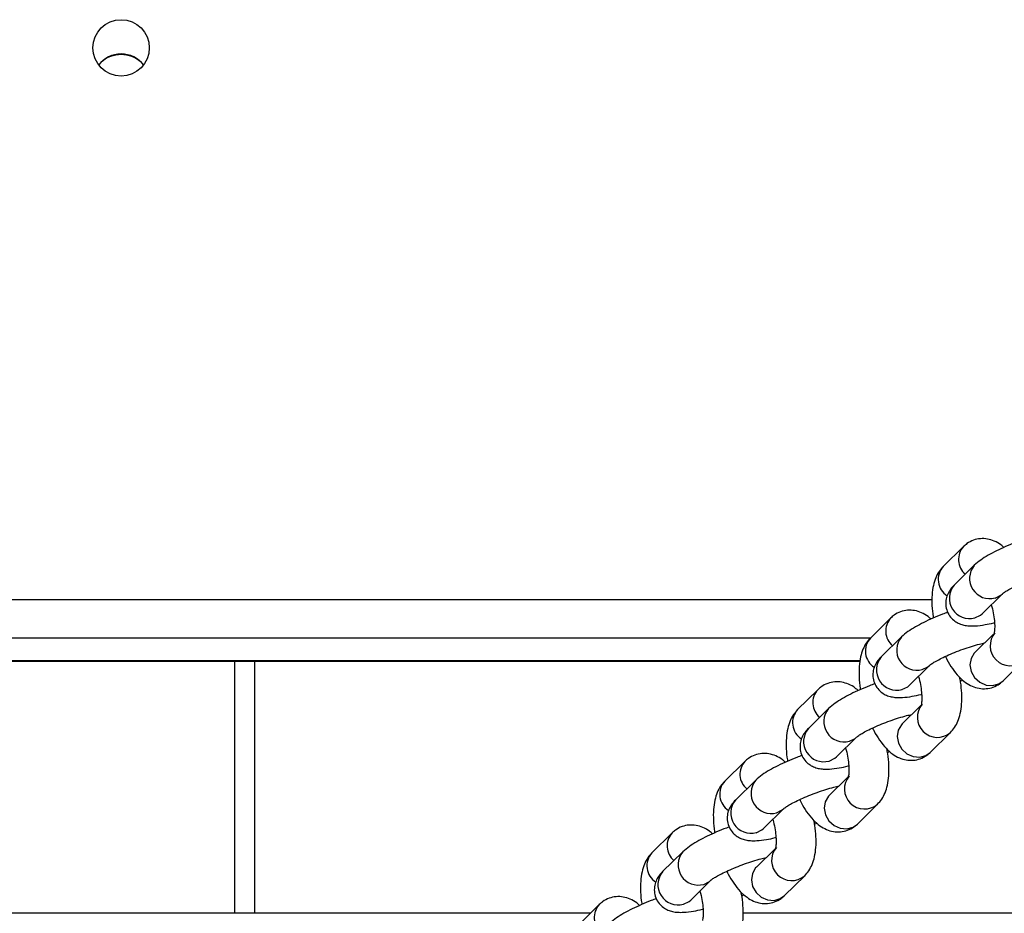
# Model space of a CAD drawing. Units: millimetres. Extents: x 7620 to 9840, y 4825 to 5899.
# Drawn here: x 9335 to 9483, y 5413 to 5548 of the extents above; entities that cross this region are included whole.
import ezdxf

# ---------------------------------------------------------------- set-up
doc = ezdxf.new("R2010")
doc.units = ezdxf.units.MM
doc.layers.add('TIPTAP', color=6, linetype='Continuous')
doc.layers.add('TIPTAP_DIM', color=9, linetype='Continuous')

# ---------------------------------------------------------------- blocks, each defined once
blk = doc.blocks.new('IPPK03_top')
at = {"layer": 'TIPTAP'}
for p, q in [((746.41, -69.32), (743.38, -72.31)), ((748.03, -72.14), (744.99, -75.13)), ((749.2, -79.41), (752.24, -76.42)), ((-741.69, -77.28), (741.69, -77.28)), ((735.48, -80.07), (732.44, -83.06)), ((750.93, -82.46), (748.14, -85.2)), ((732.44, -83.06), (-732.44, -83.06)), ((737.1, -82.89), (734.06, -85.88)), ((-730.9, -86.43), (730.89, -86.43)), ((-730.89, -86.51), (730.88, -86.51)), ((637, -86.51), (637, -124.38)), ((640, -86.51), (640, -124.38)), ((738.27, -90.16), (741.3, -87.17)), ((752.34, -89.48), (755.38, -86.49)), ((724.55, -90.82), (721.51, -93.8)), ((726.16, -93.64), (723.13, -96.63)), ((740, -93.2), (737.2, -95.95)), ((741.41, -100.23), (744.45, -97.24)), ((727.33, -100.91), (730.37, -97.92)), ((713.61, -101.57), (710.58, -104.55)), ((715.23, -104.39), (712.19, -107.38)), ((729.06, -103.95), (726.27, -106.7)), ((716.4, -111.66), (719.44, -108.67)), ((730.48, -110.98), (733.52, -107.99)), ((702.68, -112.32), (699.64, -115.3)), ((704.3, -115.14), (701.26, -118.13)), ((718.13, -114.7), (715.34, -117.45)), ((705.47, -122.41), (708.5, -119.42)), ((719.54, -121.73), (722.58, -118.74)), ((691.75, -123.07), (688.71, -126.05)), ((690.41, -124.38), (-690.41, -124.38)), ((795, -124.38), (713.33, -124.38))]:
    blk.add_line(p, q, dxfattribs=at)
at = {"layer": 'TIPTAP', "flags": 128}
for points in [[(751.15, -77.05), (752.01, -76.62), (752.24, -76.42)], [(748.12, -80.03), (748.97, -79.61), (749.2, -79.41)], [(748.14, -85.2), (748.02, -85.32), (747.54, -86.14), (747.38, -87.1), (747.57, -88.09), (748.08, -88.99), (748.85, -89.69), (749.79, -90.11), (750.78, -90.19), (751.71, -89.93), (752.34, -89.48)], [(740.22, -87.79), (741.07, -87.37), (741.3, -87.17)], [(737.18, -90.78), (738.04, -90.36), (738.27, -90.16)], [(737.2, -95.95), (737.09, -96.07), (736.61, -96.89), (736.45, -97.85), (736.64, -98.84), (737.15, -99.74), (737.92, -100.44), (738.86, -100.86), (739.85, -100.94), (740.78, -100.68), (741.41, -100.23)], [(729.29, -98.54), (730.14, -98.12), (730.37, -97.92)], [(726.25, -101.53), (727.1, -101.11), (727.33, -100.91)], [(726.27, -106.7), (726.16, -106.82), (725.67, -107.64), (725.52, -108.6), (725.7, -109.59), (726.21, -110.49), (726.99, -111.19), (727.92, -111.61), (728.92, -111.69), (729.84, -111.43), (730.48, -110.98)], [(718.35, -109.29), (719.21, -108.87), (719.44, -108.67)], [(715.32, -112.28), (716.17, -111.86), (716.4, -111.66)], [(715.34, -117.45), (715.22, -117.57), (714.74, -118.39), (714.58, -119.35), (714.77, -120.34), (715.28, -121.24), (716.05, -121.94), (716.99, -122.36), (717.98, -122.44), (718.91, -122.18), (719.54, -121.73)], [(707.42, -120.04), (708.27, -119.62), (708.5, -119.42)], [(704.38, -123.03), (705.24, -122.61), (705.47, -122.41)]]:
    blk.add_lwpolyline(points, dxfattribs=at)
at = {"layer": 'TIPTAP'}
blk.add_circle((619.99, 5.55), 4.23, dxfattribs=at)
for centre, radius, start, end in [((620, 0.35), 4.28, 37.7789, 142.2211), ((619.99, 0.01), 4.53, 89.9306, 131.1522), ((620.01, 0.01), 4.53, 48.8478, 90.0694), ((748.53, -71.26), 2.87, 137.4245, 230.0567), ((745.52, -74.26), 2.9, 137.6871, 237.4213), ((750.36, -74.11), 3.04, 139.9694, 285.1831), ((747.32, -77.09), 3.04, 139.8222, 285.1915), ((737.6, -82.01), 2.87, 137.4184, 230.0611), ((753.42, -84.21), 3.01, 139.5206, 310.7038), ((734.59, -85.01), 2.9, 137.6879, 237.4204), ((739.42, -84.86), 3.04, 139.9694, 285.1831), ((736.39, -87.84), 3.04, 139.8224, 285.1911), ((726.66, -92.76), 2.87, 137.4184, 230.0611), ((742.49, -94.96), 3.01, 139.5203, 310.7041), ((723.66, -95.76), 2.9, 137.6882, 237.4201), ((728.49, -95.61), 3.04, 139.9702, 285.1832), ((725.45, -98.59), 3.04, 139.8224, 285.1912), ((715.73, -103.51), 2.87, 137.418, 230.0616), ((712.72, -106.51), 2.9, 137.6882, 237.4201), ((717.56, -106.36), 3.04, 139.9702, 285.1832), ((731.55, -105.71), 3.01, 139.5206, 310.7038), ((714.52, -109.34), 3.04, 139.8224, 285.1912), ((704.8, -114.26), 2.87, 137.4184, 230.0611), ((706.62, -117.11), 3.04, 139.9704, 285.1829), ((720.62, -116.46), 3.01, 139.5217, 310.7027), ((701.79, -117.26), 2.9, 137.6882, 237.4201), ((703.59, -120.09), 3.04, 139.8222, 285.1913), ((693.86, -125.01), 2.87, 137.4231, 230.0565)]:
    blk.add_arc(centre, radius, start, end, dxfattribs=at)
for points, knots in [([(752.47, -69.45), (752.33, -69.32), (751.9, -68.93), (751.08, -68.48), (750.03, -68.15), (748.94, -68.09), (747.87, -68.33), (747.01, -68.78), (746.58, -69.17), (746.41, -69.32)], [0, 0, 0, 0, 0.090376, 0.266788, 0.428986, 0.585222, 0.740112, 0.900729, 1, 1, 1, 1]), ([(754.99, -68.43), (754.72, -68.53), (753.95, -68.81), (752.71, -69.33), (751.33, -69.97), (750.07, -70.65), (748.95, -71.34), (748.34, -71.87), (748.03, -72.14)], [0, 0, 0, 0, 0.090806, 0.264231, 0.43889, 0.617172, 0.804011, 1, 1, 1, 1]), ([(743.38, -72.31), (743.16, -72.55), (742.69, -73.07), (742.21, -74.03), (741.86, -75.19), (741.66, -76.58), (741.66, -78.16), (741.75, -79.35), (741.88, -79.98), (741.89, -80.04)], [0, 0, 0, 0, 0.125229, 0.265195, 0.422005, 0.602586, 0.794607, 0.980751, 1, 1, 1, 1]), ([(752.24, -76.42), (752.25, -76.41), (752.28, -76.38), (752.55, -76.18), (753.05, -75.86), (753.82, -75.44), (754.83, -74.96), (756, -74.45), (757.27, -73.97), (758.55, -73.54), (759.67, -73.22), (760.27, -73.08), (760.52, -73.03)], [0, 0, 0, 0, 0.055635, 0.133032, 0.223781, 0.326818, 0.438375, 0.55492, 0.673948, 0.793758, 0.912668, 1, 1, 1, 1]), ([(744.99, -75.13), (744.83, -75.3), (744.5, -75.65), (744.07, -76.34), (743.77, -77.17), (743.71, -78.11), (743.93, -79.08), (744.42, -79.91), (745.08, -80.53), (745.79, -80.92), (746.52, -81.15), (747.31, -81.25), (748.31, -81.25), (749.53, -81.08), (750.52, -80.89), (751.03, -80.75), (751.07, -80.74)], [0, 0, 0, 0, 0.067949, 0.135369, 0.20202, 0.269427, 0.337798, 0.409223, 0.472805, 0.53338, 0.59555, 0.665545, 0.755569, 0.886239, 0.992572, 1, 1, 1, 1]), ([(750.58, -78.05), (750.62, -78.16), (750.77, -78.67), (750.95, -79.6), (751.09, -80.71), (751.1, -81.61), (751.04, -82.2), (750.96, -82.49), (750.96, -82.48), (750.96, -82.48)], [0, 0, 0, 0, 0.054598, 0.249089, 0.440882, 0.626224, 0.781183, 0.923384, 1, 1, 1, 1]), ([(741.54, -80.2), (741.39, -80.07), (740.97, -79.68), (740.15, -79.23), (739.1, -78.9), (738.01, -78.84), (736.94, -79.08), (736.08, -79.53), (735.64, -79.92), (735.48, -80.07)], [0, 0, 0, 0, 0.090385, 0.266795, 0.428992, 0.585222, 0.740115, 0.900731, 1, 1, 1, 1]), ([(744.05, -79.18), (743.79, -79.28), (743.02, -79.56), (741.78, -80.08), (740.4, -80.72), (739.14, -81.4), (738.02, -82.09), (737.41, -82.62), (737.1, -82.89)], [0, 0, 0, 0, 0.090806, 0.264231, 0.43889, 0.617164, 0.804012, 1, 1, 1, 1]), ([(732.44, -83.06), (732.22, -83.3), (731.76, -83.82), (731.28, -84.78), (730.92, -85.94), (730.73, -87.33), (730.73, -88.91), (730.82, -90.1), (730.94, -90.73), (730.95, -90.79)], [0, 0, 0, 0, 0.125232, 0.265199, 0.422008, 0.602588, 0.794607, 0.98075, 1, 1, 1, 1]), ([(741.31, -87.17), (741.32, -87.16), (741.34, -87.13), (741.61, -86.93), (742.12, -86.61), (742.89, -86.19), (743.89, -85.71), (745.07, -85.2), (746.34, -84.72), (747.61, -84.29), (748.74, -83.97), (749.33, -83.83), (749.58, -83.78)], [0, 0, 0, 0, 0.05564, 0.133037, 0.223781, 0.326821, 0.438375, 0.554919, 0.673947, 0.793756, 0.912665, 1, 1, 1, 1]), ([(734.06, -85.88), (733.89, -86.05), (733.56, -86.4), (733.13, -87.09), (732.84, -87.92), (732.77, -88.86), (732.99, -89.83), (733.48, -90.66), (734.14, -91.28), (734.86, -91.67), (735.59, -91.9), (736.38, -92), (737.38, -92), (738.6, -91.83), (739.59, -91.64), (740.1, -91.5), (740.13, -91.49)], [0, 0, 0, 0, 0.067949, 0.135369, 0.20202, 0.269428, 0.3378, 0.409224, 0.472807, 0.533384, 0.595551, 0.665543, 0.755571, 0.886239, 0.992577, 1, 1, 1, 1]), ([(743.7, -85.81), (743.77, -85.96), (744.08, -86.63), (744.74, -87.68), (745.66, -88.85), (746.65, -89.73), (747.67, -90.32), (748.72, -90.65), (749.81, -90.7), (750.89, -90.47), (751.74, -90.02), (752.18, -89.63), (752.34, -89.48)], [0, 0, 0, 0, 0.040347, 0.174826, 0.316373, 0.443042, 0.551059, 0.650369, 0.746031, 0.84087, 0.939215, 1, 1, 1, 1]), ([(730.6, -90.95), (730.46, -90.82), (730.04, -90.43), (729.22, -89.98), (728.17, -89.65), (727.08, -89.59), (726, -89.83), (725.15, -90.28), (724.71, -90.67), (724.55, -90.82)], [0, 0, 0, 0, 0.090385, 0.266795, 0.428988, 0.585223, 0.740112, 0.900722, 1, 1, 1, 1]), ([(733.12, -89.93), (732.85, -90.03), (732.08, -90.31), (730.85, -90.83), (729.46, -91.47), (728.2, -92.15), (727.09, -92.84), (726.48, -93.37), (726.16, -93.64)], [0, 0, 0, 0, 0.090806, 0.26423, 0.438888, 0.617166, 0.804008, 1, 1, 1, 1]), ([(739.65, -88.8), (739.68, -88.91), (739.84, -89.42), (740.02, -90.35), (740.15, -91.46), (740.16, -92.36), (740.11, -92.95), (740.02, -93.24), (740.03, -93.23), (740.03, -93.23)], [0, 0, 0, 0, 0.054598, 0.249088, 0.440883, 0.626218, 0.781183, 0.923375, 1, 1, 1, 1]), ([(744.45, -97.24), (744.67, -97), (745.13, -96.48), (745.61, -95.51), (745.97, -94.36), (746.16, -92.97), (746.16, -91.39), (746.05, -90.01), (745.88, -89.19), (745.83, -88.94)], [0, 0, 0, 0, 0.118087, 0.250067, 0.397929, 0.568206, 0.749268, 0.924791, 1, 1, 1, 1]), ([(745.94, -89.5), (745.97, -89.49), (746.09, -89.44), (746.2, -89.39), (746.29, -89.34)], [0, 0, 0, 0, 0.2367028, 1, 1, 1, 1]), ([(721.51, -93.8), (721.29, -94.05), (720.83, -94.57), (720.35, -95.53), (719.99, -96.69), (719.8, -98.08), (719.8, -99.66), (719.88, -100.85), (720.01, -101.48), (720.02, -101.54)], [0, 0, 0, 0, 0.125229, 0.265198, 0.422008, 0.602588, 0.794607, 0.980752, 1, 1, 1, 1]), ([(730.38, -97.92), (730.39, -97.91), (730.41, -97.88), (730.68, -97.68), (731.19, -97.36), (731.96, -96.94), (732.96, -96.46), (734.13, -95.95), (735.4, -95.47), (736.68, -95.04), (737.8, -94.72), (738.4, -94.58), (738.65, -94.53)], [0, 0, 0, 0, 0.055635, 0.133032, 0.223776, 0.326816, 0.43837, 0.554915, 0.673943, 0.793752, 0.912661, 1, 1, 1, 1]), ([(723.13, -96.63), (722.96, -96.8), (722.63, -97.15), (722.2, -97.84), (721.9, -98.67), (721.84, -99.61), (722.06, -100.57), (722.55, -101.41), (723.21, -102.03), (723.92, -102.42), (724.66, -102.65), (725.45, -102.75), (726.44, -102.74), (727.66, -102.58), (728.65, -102.39), (729.17, -102.25), (729.2, -102.24)], [0, 0, 0, 0, 0.0679488, 0.1353706, 0.2020192, 0.2694267, 0.3377985, 0.4092235, 0.4728064, 0.5333833, 0.5955501, 0.6655417, 0.7555685, 0.8862357, 0.9925732, 1, 1, 1, 1]), ([(732.77, -96.56), (732.84, -96.71), (733.15, -97.38), (733.81, -98.43), (734.73, -99.6), (735.71, -100.47), (736.73, -101.07), (737.79, -101.4), (738.88, -101.45), (739.95, -101.22), (740.81, -100.77), (741.25, -100.38), (741.41, -100.23)], [0, 0, 0, 0, 0.040349, 0.174827, 0.316375, 0.443041, 0.551058, 0.650371, 0.746031, 0.84087, 0.939217, 1, 1, 1, 1]), ([(719.67, -101.7), (719.53, -101.57), (719.1, -101.18), (718.28, -100.73), (717.23, -100.4), (716.14, -100.34), (715.07, -100.58), (714.21, -101.03), (713.78, -101.42), (713.61, -101.57)], [0, 0, 0, 0, 0.090379, 0.266795, 0.428988, 0.585222, 0.740111, 0.900721, 1, 1, 1, 1]), ([(728.72, -99.55), (728.75, -99.66), (728.91, -100.17), (729.08, -101.1), (729.22, -102.21), (729.23, -103.11), (729.17, -103.7), (729.09, -103.99), (729.1, -103.98), (729.1, -103.98)], [0, 0, 0, 0, 0.054598, 0.249088, 0.440888, 0.626224, 0.781191, 0.923384, 1, 1, 1, 1]), ([(733.52, -107.99), (733.73, -107.75), (734.2, -107.23), (734.68, -106.26), (735.03, -105.11), (735.23, -103.72), (735.23, -102.14), (735.11, -100.76), (734.95, -99.94), (734.9, -99.69)], [0, 0, 0, 0, 0.118081, 0.250062, 0.397926, 0.568205, 0.749267, 0.924792, 1, 1, 1, 1]), ([(735, -100.25), (735.03, -100.24), (735.16, -100.19), (735.27, -100.14), (735.35, -100.09)], [0, 0, 0, 0, 0.2367097, 1, 1, 1, 1]), ([(722.19, -100.68), (721.92, -100.78), (721.15, -101.06), (719.91, -101.58), (718.53, -102.22), (717.27, -102.9), (716.15, -103.58), (715.54, -104.12), (715.23, -104.39)], [0, 0, 0, 0, 0.090806, 0.26423, 0.438888, 0.617165, 0.804008, 1, 1, 1, 1]), ([(710.58, -104.55), (710.36, -104.8), (709.89, -105.32), (709.41, -106.28), (709.06, -107.44), (708.86, -108.82), (708.86, -110.41), (708.95, -111.6), (709.07, -112.23), (709.09, -112.29)], [0, 0, 0, 0, 0.125229, 0.265198, 0.422006, 0.602587, 0.794606, 0.980751, 1, 1, 1, 1]), ([(719.44, -108.67), (719.45, -108.66), (719.48, -108.63), (719.75, -108.43), (720.25, -108.11), (721.02, -107.69), (722.03, -107.21), (723.2, -106.7), (724.47, -106.22), (725.75, -105.79), (726.87, -105.47), (727.47, -105.33), (727.72, -105.28)], [0, 0, 0, 0, 0.055635, 0.133031, 0.223776, 0.326816, 0.438377, 0.554916, 0.673944, 0.793754, 0.912668, 1, 1, 1, 1]), ([(712.19, -107.38), (712.03, -107.55), (711.7, -107.9), (711.27, -108.59), (710.97, -109.42), (710.91, -110.36), (711.13, -111.32), (711.62, -112.16), (712.28, -112.78), (712.99, -113.17), (713.72, -113.4), (714.51, -113.5), (715.51, -113.49), (716.73, -113.33), (717.72, -113.14), (718.23, -113), (718.27, -112.99)], [0, 0, 0, 0, 0.0679488, 0.1353688, 0.2020187, 0.2694261, 0.3377979, 0.4092223, 0.4728062, 0.5333831, 0.5955478, 0.665542, 0.755566, 0.8862387, 0.9925732, 1, 1, 1, 1]), ([(721.84, -107.31), (721.91, -107.46), (722.21, -108.13), (722.88, -109.18), (723.79, -110.35), (724.78, -111.22), (725.8, -111.82), (726.86, -112.15), (727.95, -112.2), (729.02, -111.96), (729.88, -111.52), (730.31, -111.13), (730.48, -110.98)], [0, 0, 0, 0, 0.040349, 0.17483, 0.316377, 0.443041, 0.551061, 0.650371, 0.746031, 0.840872, 0.939217, 1, 1, 1, 1]), ([(717.78, -110.3), (717.82, -110.41), (717.97, -110.92), (718.15, -111.85), (718.29, -112.96), (718.3, -113.86), (718.24, -114.45), (718.16, -114.74), (718.16, -114.73), (718.16, -114.73)], [0, 0, 0, 0, 0.054598, 0.249088, 0.440883, 0.626225, 0.781191, 0.923384, 1, 1, 1, 1]), ([(722.58, -118.74), (722.8, -118.5), (723.26, -117.98), (723.74, -117.01), (724.1, -115.86), (724.29, -114.47), (724.3, -112.89), (724.18, -111.51), (724.01, -110.69), (723.96, -110.44)], [0, 0, 0, 0, 0.118081, 0.250066, 0.397926, 0.568203, 0.749269, 0.924793, 1, 1, 1, 1]), ([(708.74, -112.45), (708.59, -112.32), (708.17, -111.93), (707.35, -111.48), (706.3, -111.15), (705.21, -111.09), (704.14, -111.33), (703.28, -111.78), (702.84, -112.17), (702.68, -112.32)], [0, 0, 0, 0, 0.09038, 0.266791, 0.428989, 0.585224, 0.740114, 0.900725, 1, 1, 1, 1]), ([(711.25, -111.43), (710.99, -111.53), (710.22, -111.81), (708.98, -112.33), (707.6, -112.97), (706.34, -113.65), (705.22, -114.33), (704.61, -114.87), (704.3, -115.14)], [0, 0, 0, 0, 0.090806, 0.264226, 0.438889, 0.617168, 0.804011, 1, 1, 1, 1]), ([(724.07, -111), (724.1, -110.99), (724.22, -110.94), (724.33, -110.89), (724.42, -110.84)], [0, 0, 0, 0, 0.2366755, 1, 1, 1, 1]), ([(699.64, -115.3), (699.42, -115.55), (698.96, -116.07), (698.48, -117.03), (698.12, -118.19), (697.93, -119.57), (697.93, -121.16), (698.02, -122.35), (698.14, -122.98), (698.15, -123.04)], [0, 0, 0, 0, 0.125226, 0.265196, 0.422004, 0.602584, 0.794603, 0.98075, 1, 1, 1, 1]), ([(708.51, -119.42), (708.52, -119.41), (708.54, -119.38), (708.81, -119.18), (709.32, -118.86), (710.09, -118.44), (711.09, -117.96), (712.27, -117.45), (713.54, -116.97), (714.81, -116.54), (715.94, -116.21), (716.53, -116.08), (716.78, -116.03)], [0, 0, 0, 0, 0.055635, 0.133033, 0.223779, 0.326816, 0.438376, 0.554916, 0.673944, 0.793754, 0.912668, 1, 1, 1, 1]), ([(701.26, -118.13), (701.09, -118.3), (700.76, -118.65), (700.33, -119.33), (700.04, -120.17), (699.97, -121.11), (700.19, -122.07), (700.68, -122.91), (701.34, -123.53), (702.06, -123.92), (702.79, -124.15), (703.58, -124.25), (704.58, -124.24), (705.8, -124.08), (706.79, -123.89), (707.3, -123.75), (707.33, -123.74)], [0, 0, 0, 0, 0.0679488, 0.1353688, 0.2020187, 0.2694271, 0.337798, 0.4092223, 0.4728046, 0.5333815, 0.5955486, 0.6655428, 0.7555669, 0.8862396, 0.9925719, 1, 1, 1, 1]), ([(710.9, -118.06), (710.97, -118.21), (711.28, -118.88), (711.94, -119.93), (712.86, -121.1), (713.85, -121.97), (714.87, -122.57), (715.92, -122.9), (717.01, -122.95), (718.09, -122.71), (718.94, -122.27), (719.38, -121.88), (719.54, -121.73)], [0, 0, 0, 0, 0.040348, 0.174829, 0.316377, 0.44304, 0.551063, 0.65037, 0.746036, 0.840871, 0.939217, 1, 1, 1, 1]), ([(706.85, -121.05), (706.88, -121.16), (707.04, -121.67), (707.22, -122.6), (707.35, -123.71), (707.36, -124.61), (707.31, -125.2), (707.22, -125.49), (707.23, -125.48), (707.23, -125.47)], [0, 0, 0, 0, 0.0546, 0.249089, 0.440883, 0.626224, 0.781183, 0.923384, 1, 1, 1, 1]), ([(697.8, -123.2), (697.66, -123.07), (697.24, -122.67), (696.42, -122.23), (695.37, -121.9), (694.28, -121.84), (693.2, -122.08), (692.35, -122.53), (691.91, -122.92), (691.75, -123.07)], [0, 0, 0, 0, 0.090384, 0.266795, 0.428992, 0.585223, 0.74011, 0.900725, 1, 1, 1, 1]), ([(700.32, -122.18), (700.05, -122.28), (699.28, -122.56), (698.05, -123.08), (696.66, -123.72), (695.4, -124.4), (694.29, -125.08), (693.68, -125.62), (693.36, -125.89)], [0, 0, 0, 0, 0.0908, 0.264226, 0.43889, 0.617164, 0.804011, 1, 1, 1, 1]), ([(711.65, -129.49), (711.87, -129.25), (712.33, -128.73), (712.81, -127.76), (713.17, -126.61), (713.36, -125.22), (713.36, -123.64), (713.25, -122.26), (713.08, -121.44), (713.03, -121.19)], [0, 0, 0, 0, 0.118084, 0.250065, 0.397928, 0.568206, 0.74927, 0.924794, 1, 1, 1, 1]), ([(713.14, -121.75), (713.17, -121.74), (713.29, -121.69), (713.4, -121.64), (713.49, -121.59)], [0, 0, 0, 0, 0.236686, 1, 1, 1, 1])]:
    blk.add_open_spline(points, degree=3, knots=knots, dxfattribs=at)

msp = doc.modelspace()

# ---------------------------------------------------------------- block references
at = {"layer": 'TIPTAP_DIM'}
msp.add_blockref('IPPK03_top', (8730.12, 5537.77), dxfattribs=at)

doc.saveas('drawing.dxf')
